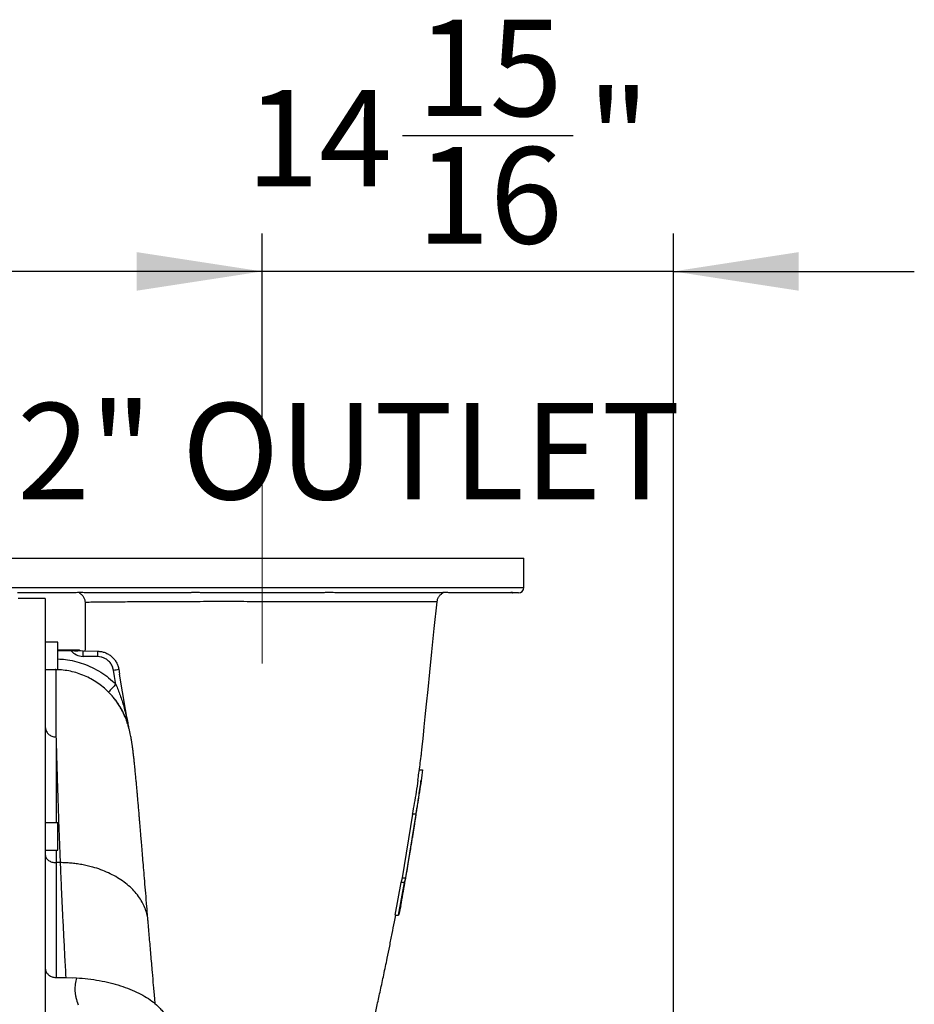
# Model space of a CAD drawing. Units: inches. Extents: x 0.1 to 16.9, y 0.1 to 10.9.
# Drawn here: x 5 to 5.9, y 2.8 to 3.8 of the extents above; entities that cross this region are included whole.
import ezdxf

# ---------------------------------------------------------------- set-up
doc = ezdxf.new("R2010")
doc.units = ezdxf.units.IN
doc.header["$MEASUREMENT"] = 0
doc.linetypes.add('CENTERX2', pattern=[0.8, 0.5, -0.1, 0.1, -0.1])
doc.layers.add('SLD-0', color=179, linetype='Continuous')
doc.styles.add('SLDTEXTSTYLE0', font='TXT', dxfattribs={"width": 0.75})
doc.dimstyles.new('SLDDIMSTYLE1', dxfattribs={"dimtxt": 0.1, "dimasz": 0.13, "dimexe": 0, "dimexo": 0.0625, "dimgap": 0.025, "dimtad": 0, "dimtih": 1, "dimtoh": 1, "dimdec": 6, "dimlfac": 35, "dimrnd": 1e-09, "dimzin": 12, "dimdsep": 46, "dimlunit": 5, "dimtxsty": 'SLDTEXTSTYLE0', "dimsah": 1, "dimcen": 0.09, "dimadec": 0, "dimazin": 3, "dimtfac": 1, "dimtmove": 0, "dimatfit": 0, "dimfxl": 1, "dimfrac": 2, "dimtolj": 1, "dimtzin": 12, "dimarcsym": 0})
doc.dimstyles.new('SLDDIMSTYLE3', dxfattribs={"dimtxt": 0.1, "dimasz": 0.13, "dimexe": 0, "dimexo": 0.0625, "dimgap": 0.025, "dimtad": 0, "dimtih": 1, "dimtoh": 1, "dimlfac": 35, "dimrnd": 1e-09, "dimzin": 12, "dimdsep": 46, "dimlunit": 5, "dimtxsty": 'SLDTEXTSTYLE0', "dimsah": 1, "dimcen": 0.09, "dimadec": 0, "dimazin": 3, "dimtfac": 1, "dimtofl": 0, "dimtmove": 0, "dimatfit": 3, "dimfxl": 1, "dimfrac": 2, "dimtolj": 1, "dimtzin": 12, "dimarcsym": 0})

# ---------------------------------------------------------------- blocks, each defined once
blk = doc.blocks.new('_D_11')
at = {"layer": 'SLD-0', "transparency": 16777216}
for p, q in [((5.3625, 3.6709), (5.5396, 3.6709)), ((5.2167, 3.3504), (5.2167, 3.5693)), ((5.6435, 1.5966), (5.6435, 3.5693)), ((5.2167, 3.5299), (4.9667, 3.5299)), ((5.6435, 3.5299), (5.2167, 3.5299)), ((5.6435, 3.5299), (5.8935, 3.5299))]:
    blk.add_line(p, q, dxfattribs=at)
for points in [[(5.2167, 3.5299), (5.0867, 3.5499), (5.0867, 3.5099)], [(5.6435, 3.5299), (5.7735, 3.5099), (5.7735, 3.5499)]]:
    blk.add_solid(points, dxfattribs=at)
at = {"layer": 'SLD-0', "transparency": 16777216, "char_height": 0.1, "attachment_point": 1, "style": 'SLDTEXTSTYLE0'}
for s, insert in [('15', (5.3772, 3.791)), ('14', (5.2001, 3.718)), ('"', (5.5543, 3.718)), ('16', (5.3772, 3.6588))]:
    blk.add_mtext(s, dxfattribs=dict(at, insert=insert))
blk = doc.blocks.new('_D_12')
at = {"layer": 'SLD-0', "transparency": 16777216}
for p, q in [((3.6338, 3.4236), (3.6338, 3.5693)), ((5.2167, 3.3504), (5.2167, 3.5693)), ((5.2167, 3.5299), (3.6338, 3.5299))]:
    blk.add_line(p, q, dxfattribs=at)
for points in [[(3.6338, 3.5299), (3.7638, 3.5099), (3.7638, 3.5499)], [(5.2167, 3.5299), (5.0867, 3.5499), (5.0867, 3.5099)]]:
    blk.add_solid(points, dxfattribs=at)
at = {"layer": 'SLD-0', "transparency": 16777216, "insert": (4.3906, 3.6588), "char_height": 0.1, "attachment_point": 1, "style": 'SLDTEXTSTYLE0'}
blk.add_mtext('B', dxfattribs=at)

msp = doc.modelspace()

# ---------------------------------------------------------------- linework, layer by layer
at = {"color": 7, "linetype": 'Continuous', "lineweight": 25}
for p, q in [((4.94503202, 3.2323257), (5.48833911, 3.2323257)), ((5.48833911, 3.2019545), (5.48833911, 3.2323257)), ((5.02101616, 3.1963302), (4.96276184, 3.1963302)), ((4.99171369, 3.1907059), (4.9635922, 3.1907059)), ((4.99171369, 3.1907059), (4.99171369, 1.87091541)), ((5.13734892, 3.1963302), (5.03644949, 3.1963302)), ((5.27493988, 3.1963302), (5.15843125, 3.1963302)), ((5.39692164, 3.1963302), (5.29602221, 3.1963302)), ((5.47060929, 3.1963302), (5.41235497, 3.1963302)), ((5.47625828, 3.1963302), (5.47065393, 3.1963302)), ((5.48271481, 3.1963302), (5.47625828, 3.1963302)), ((5.00487454, 3.14543732), (4.99171369, 3.14543732)), ((5.00487454, 3.11686589), (5.00487454, 3.14543732)), ((5.02704792, 3.13693448), (5.00487454, 3.13732152)), ((5.00487454, 3.13671864), (5.01833108, 3.13649324)), ((5.02828451, 3.13653241), (5.03088745, 3.13618025)), ((5.03088745, 3.13618025), (5.04618523, 3.13591323)), ((5.04618523, 3.13028979), (5.03088745, 3.13055681)), ((4.99171369, 3.11686589), (5.00487454, 3.11686589)), ((5.06796766, 3.11720519), (5.06883644, 3.11211394)), ((5.07821569, 3.05714553), (5.06883648, 3.11211378)), ((4.99172656, 3.10421735), (4.99171369, 3.10418499)), ((5.37980857, 3.01297812), (5.38321872, 3.01297812)), ((5.36237157, 2.90086367), (5.37316415, 2.96681206)), ((5.36579614, 2.90086406), (5.37657859, 2.96681206)), ((5.37597158, 2.96681206), (5.37254427, 2.96681206)), ((5.37657859, 2.96681206), (5.37596981, 2.96681206)), ((5.00487454, 2.95794636), (4.99171369, 2.95794636)), ((5.00487454, 2.92937493), (5.00487454, 2.95794636)), ((4.99171369, 2.92937493), (5.00487454, 2.92937493)), ((5.00714178, 2.9165695), (5.00286412, 2.9165959)), ((5.36109232, 2.89599278), (5.36237155, 2.90086357)), ((5.36237239, 2.90086353), (5.36579916, 2.90086353)), ((5.36452922, 2.89599278), (5.36579609, 2.90086369)), ((5.35491304, 2.86224696), (5.36109232, 2.89599282)), ((5.35835726, 2.86224696), (5.36452922, 2.89599284)), ((5.36452975, 2.89599274), (5.36109275, 2.89599274)), ((5.35491304, 2.86224696), (5.35835726, 2.86224696)), ((5.00286319, 2.79748335), (5.01296248, 2.79736544)), ((5.00286412, 2.79738327), (5.02403847, 2.79704052))]:
    msp.add_line(p, q, dxfattribs=at)
at = {"color": 8, "linetype": 'Continuous', "lineweight": 25}
for p, q in [((4.94503202, 3.2019545), (5.48833911, 3.2019545)), ((5.00271152, 3.11683297), (5.00206607, 3.11686589)), ((5.002704, 3.11686589), (5.00271152, 3.11683297)), ((5.06008343, 3.0905852), (5.05728794, 3.09358476)), ((5.00286408, 2.92937493), (5.00286412, 2.91659549)), ((5.01296246, 2.7973644), (5.02021807, 2.79710236))]:
    msp.add_line(p, q, dxfattribs=at)
at = {"color": 7, "linetype": 'Continuous', "lineweight": 25, "flags": 128}
msp.add_lwpolyline([(5.06503325, 3.10154438), (5.06362689, 3.10978444), (5.06252179, 3.11625876)], dxfattribs=at)
at = {"color": 7, "linetype": 'Continuous', "lineweight": 25}
for centre, radius, start, end in [((5.48271481, 3.2019545), 0.0056243, 270, 0), ((5.03118192, 3.14742714), 0.01687289, 220.39217114, 269), ((4.9503051, 3.13336853), 0.08063139, 358.00161738, 1.99838262), ((4.96560288, 3.13310151), 0.08063139, 358.00161738, 1.99838262), ((4.98612302, 3.5720097), 0.46211004, 279.51616916, 280.2015121), ((5.23265301, 2.93068945), 0.23934868, 134.45238047, 137.1112169)]:
    msp.add_arc(centre, radius, start, end, dxfattribs=at)
for points, knots in [([(5.03644949, 3.1963302), (5.03498636, 3.19638657), (5.03238333, 3.19648684), (5.02903307, 3.19677493), (5.0261958, 3.19683123), (5.02371296, 3.19664675), (5.02201638, 3.19637937), (5.02126784, 3.19634257), (5.02101616, 3.1963302)], [0, 0, 0, 0, 0.2100540422, 0.3737039855, 0.5411657233, 0.7212328511, 0.9062681413, 1, 1, 1, 1]), ([(5.02688218, 3.19636725), (5.02777453, 3.19581342), (5.02956343, 3.19470317), (5.03149721, 3.192207), (5.03273544, 3.18941632), (5.0329042, 3.18745302), (5.03298569, 3.18650496)], [0, 0, 0, 0, 0.2575194003, 0.5162473, 0.7664019556, 1, 1, 1, 1]), ([(5.15843125, 3.1963302), (5.15686089, 3.19638657), (5.15406709, 3.19648684), (5.14999779, 3.19677493), (5.14623304, 3.19683123), (5.14250277, 3.19664675), (5.13952442, 3.19637937), (5.13789634, 3.19634257), (5.13734892, 3.1963302)], [0, 0, 0, 0, 0.2100540422, 0.3737039855, 0.5411657233, 0.7212328511, 0.9062681413, 1, 1, 1, 1]), ([(5.29602221, 3.1963302), (5.29476539, 3.19638657), (5.29252941, 3.19648684), (5.28883145, 3.19677493), (5.28514799, 3.19683123), (5.2811698, 3.19664675), (5.27770772, 3.19637937), (5.27563635, 3.19634257), (5.27493988, 3.1963302)], [0, 0, 0, 0, 0.2100540422, 0.3737039855, 0.5411657233, 0.7212328511, 0.9062681413, 1, 1, 1, 1]), ([(5.37837138, 3.00223868), (5.3787032, 3.00459624), (5.37984994, 3.01274356), (5.38119824, 3.02273918), (5.38217303, 3.03038228), (5.39823056, 3.18717952)], [0, 0, 0, 0, 0.2360486994, 0.8157435544, 1, 1, 1, 1]), ([(5.41235497, 3.1963302), (5.41174847, 3.19638657), (5.41066944, 3.19648684), (5.40833367, 3.19677493), (5.40571848, 3.19683123), (5.40255833, 3.19664675), (5.39954019, 3.19637937), (5.39758054, 3.19634257), (5.39692164, 3.1963302)], [0, 0, 0, 0, 0.2100540422, 0.3737039855, 0.5411657233, 0.7212328511, 0.9062681413, 1, 1, 1, 1]), ([(5.39833738, 3.18717929), (5.39847095, 3.18808609), (5.39874676, 3.18995853), (5.40005924, 3.19257179), (5.40199299, 3.19488597), (5.40372387, 3.19590971), (5.40458746, 3.19642049)], [0, 0, 0, 0, 0.234925025, 0.4850968505, 0.743098528, 1, 1, 1, 1]), ([(5.47625828, 3.1963302), (5.4764646, 3.19638657), (5.47683165, 3.19648684), (5.47648395, 3.19677493), (5.47563776, 3.19683123), (5.4741424, 3.19664675), (5.4723769, 3.19637937), (5.47105407, 3.19634257), (5.47060929, 3.1963302)], [0, 0, 0, 0, 0.2100540422, 0.3737039855, 0.5411657233, 0.7212328511, 0.9062681413, 1, 1, 1, 1]), ([(5.03294989, 3.18650348), (5.03300656, 3.18243897), (5.03316567, 3.17102716), (5.03315483, 3.15423914), (5.03298603, 3.14151753), (5.03291474, 3.13614487)], [0, 0, 0, 0, 0.2421766441, 0.6799514586, 1, 1, 1, 1]), ([(5.01833108, 3.13649324), (5.01960433, 3.13647768), (5.02176355, 3.13645129), (5.02453891, 3.13645538), (5.02632008, 3.13646907), (5.02751891, 3.13648686), (5.02808728, 3.13650147), (5.0283087, 3.13651883), (5.02829261, 3.13652859), (5.02828591, 3.13653266)], [0, 0, 0, 0, 0.31384075396, 0.53222401459, 0.75051430362, 0.83970307202, 0.92948782813, 0.97064125097, 1, 1, 1, 1]), ([(5.0270478, 3.13692774), (5.02708708, 3.13691337), (5.02714758, 3.13689122), (5.02758556, 3.13672583), (5.02805073, 3.13659709), (5.02828328, 3.13653273)], [0, 0, 0, 0, 0.4805570464, 0.7403227175, 1, 1, 1, 1]), ([(5.04618523, 3.13591323), (5.04748012, 3.13582714), (5.05006712, 3.13565514), (5.05381829, 3.13454658), (5.05733707, 3.13286402), (5.06051502, 3.13057819), (5.06325212, 3.12778225), (5.06545047, 3.12455669), (5.06711634, 3.12101249), (5.06768354, 3.11847584), (5.06796766, 3.11720519)], [0, 0, 0, 0, 0.1248658267, 0.24946350187, 0.37450298336, 0.49965432254, 0.62506193781, 0.74991710707, 0.87472937871, 1, 1, 1, 1]), ([(5.06252179, 3.11625876), (5.06216774, 3.11767673), (5.0614615, 3.12050519), (5.059073, 3.12422885), (5.05611707, 3.12703525), (5.05286718, 3.12889927), (5.04960785, 3.13002773), (5.04732894, 3.13020222), (5.04618523, 3.13028979)], [0, 0, 0, 0, 0.1871006703, 0.3732143295, 0.5603617793, 0.706733453, 0.8528191692, 1, 1, 1, 1]), ([(5.00271152, 3.11683297), (5.0027071, 3.11627454), (5.00269826, 3.11515991), (5.00268272, 3.11203324), (5.00266844, 3.10784571), (5.00265732, 3.10249451), (5.00265198, 3.09600959), (5.00265374, 3.08838528), (5.0026622, 3.07964944), (5.002678, 3.0698204), (5.0027054, 3.05903415), (5.0027129, 3.05098598), (5.00271664, 3.04696701)], [0, 0, 0, 0, 0.1004623671, 0.2005228079, 0.3003599864, 0.4001532013, 0.5000814264, 0.6003225225, 0.7008553363, 0.8009622543, 0.900607644, 1, 1, 1, 1]), ([(5.05728794, 3.09358476), (5.05544162, 3.09532772), (5.05176185, 3.09880148), (5.0456494, 3.10331357), (5.03916329, 3.10726782), (5.03231622, 3.11057882), (5.02519189, 3.11322632), (5.01785698, 3.1151663), (5.01034533, 3.11645749), (5.00526179, 3.11670753), (5.00271152, 3.11683297)], [0, 0, 0, 0, 0.12525393249, 0.24963536151, 0.37422837394, 0.49985341895, 0.62453296541, 0.74888080194, 0.87402041963, 1, 1, 1, 1]), ([(5.09840102, 2.85565147), (5.09796764, 2.86075335), (5.09712429, 2.87068139), (5.09595836, 2.88455143), (5.094899, 2.8972196), (5.09394222, 2.90871137), (5.09307914, 2.91910272), (5.092303, 2.92845587), (5.09162442, 2.93662883), (5.09103306, 2.94373851), (5.09051987, 2.94989089), (5.09006181, 2.95536227), (5.08965573, 2.96019179), (5.08929214, 2.96449552), (5.08888074, 2.96934039), (5.08841526, 2.97478038), (5.08789673, 2.98077067), (5.08740033, 2.98642744), (5.08692173, 2.99179563), (5.08644314, 2.99706618), (5.08594492, 3.00243279), (5.08541407, 3.0079919), (5.0849329, 3.01285337), (5.08452262, 3.01685359), (5.08420224, 3.01988596), (5.08391523, 3.02252361), (5.0836743, 3.02467543), (5.08345957, 3.02654628), (5.08324845, 3.0283432), (5.08300493, 3.03035732), (5.08272665, 3.03257898), (5.08243914, 3.03477879), (5.0821677, 3.03676447), (5.0819368, 3.03838587), (5.08172407, 3.0398283), (5.08148982, 3.04136047), (5.08120438, 3.04314516), (5.08085538, 3.04520242), (5.08046868, 3.04733812), (5.07993311, 3.05006749), (5.07921762, 3.05330385), (5.07847956, 3.05624411), (5.07765866, 3.05912229), (5.07685994, 3.06166389), (5.07584931, 3.06454731), (5.07442926, 3.06815208), (5.07244554, 3.07250475), (5.06990114, 3.07725185), (5.06659952, 3.08249108), (5.06338125, 3.08698173), (5.06082187, 3.08973874), (5.06005793, 3.09056167)], [0, 0, 0, 0, 0.0452910718, 0.0881345169, 0.1285266342, 0.1664639494, 0.2019433559, 0.2349621501, 0.2655180412, 0.2913626203, 0.3151346588, 0.3368326528, 0.3564552354, 0.3740016939, 0.3904601871, 0.4180847925, 0.4451682493, 0.4717106121, 0.4977119795, 0.5236639566, 0.5518745788, 0.5826437021, 0.6159783291, 0.6373279794, 0.6567260191, 0.6740788747, 0.6893847232, 0.7001789207, 0.7122933409, 0.7264113943, 0.7425379717, 0.7603454246, 0.7758223667, 0.7884418849, 0.7984411285, 0.8094665788, 0.8227537148, 0.8383142143, 0.8556914086, 0.872945632, 0.8898790863, 0.9066311376, 0.9148293281, 0.9229403942, 0.9311452356, 0.9396232337, 0.9516109505, 0.9638144667, 0.9756691574, 0.9927376023, 1, 1, 1, 1]), ([(5.06211082, 3.08829446), (5.06189335, 3.08857301), (5.06127338, 3.08936707), (5.06055186, 3.09010568), (5.06008343, 3.0905852)], [0, 0, 0, 0, 0.3507801385, 1, 1, 1, 1]), ([(5.07444686, 3.06810876), (5.07427085, 3.06856434), (5.07342605, 3.07075112), (5.0714934, 3.07459048), (5.0686091, 3.07959132), (5.06565491, 3.08397356), (5.06349384, 3.0865985), (5.06261563, 3.08766522)], [0, 0, 0, 0, 0.06659729212, 0.31966464174, 0.57302394849, 0.82648572855, 1, 1, 1, 1]), ([(4.99171369, 3.05701881), (4.99174931, 3.05641288), (4.99182263, 3.05516574), (4.99243251, 3.0533154), (4.99344265, 3.05153404), (4.99486684, 3.04993912), (4.99661968, 3.04863162), (4.99859009, 3.04769005), (5.0006464, 3.04710466), (5.00203973, 3.04701191), (5.0027167, 3.04696685)], [0, 0, 0, 0, 0.11675077644, 0.24029592088, 0.36882545996, 0.50000031332, 0.63117512059, 0.75970452771, 0.88324947112, 1, 1, 1, 1]), ([(5.0027167, 3.04696716), (5.00271682, 3.04696715), (5.00271707, 3.04696713), (5.00271758, 3.04696703), (5.00271858, 3.04696668), (5.00272068, 3.04696513), (5.00272479, 3.04695897), (5.00273302, 3.04693454), (5.00289508, 3.04593154), (5.00283245, 3.04381254), (5.00289759, 3.04165781), (5.00293208, 3.04051657)], [0, 0, 0, 0, 0.0000257788, 0.0000529804, 0.000115416, 0.0002889154, 0.0008792548, 0.0031177917, 0.0119301416, 0.4766702905, 1, 1, 1, 1]), ([(5.00303953, 3.04051503), (5.00318283, 3.03495124), (5.00346946, 3.02382192), (5.00400877, 3.00517075), (5.0046386, 2.9851574), (5.00537057, 2.96367231), (5.00619432, 2.94093025), (5.00682874, 2.92469013), (5.00714597, 2.9165695)], [0, 0, 0, 0, 0.1665565697, 0.3331656211, 0.4998245033, 0.666519745, 0.8332480556, 1, 1, 1, 1]), ([(5.38321872, 3.01297812), (5.38219012, 3.00526296), (5.38013208, 2.98982635), (5.37735764, 2.97448576), (5.37596985, 2.96681234)], [0, 0, 0, 0, 0.49979650445, 1, 1, 1, 1]), ([(5.3605572, 2.87165035), (5.36059561, 2.87185521), (5.36135601, 2.87591097), (5.36279217, 2.88380445), (5.36480472, 2.89500883), (5.36664572, 2.90551392), (5.36827115, 2.91497315), (5.36968171, 2.92333624), (5.37090143, 2.93068723), (5.37191282, 2.93687223), (5.37276994, 2.94217799), (5.3735099, 2.94680619), (5.37420504, 2.95119738), (5.37486912, 2.95543234), (5.37548293, 2.95938328), (5.37610732, 2.96343749), (5.37678861, 2.96790154), (5.37760185, 2.97329115), (5.37854207, 2.97960691), (5.37960262, 2.98684957), (5.38071662, 2.99458304), (5.3814625, 2.99990427), (5.38182646, 3.00250073)], [0, 0, 0, 0, 0.0047168609, 0.093382796, 0.1815079488, 0.2623281068, 0.3347245694, 0.3986966245, 0.4542441805, 0.5033355667, 0.5405055698, 0.575857175, 0.6093904008, 0.6411052865, 0.6728555099, 0.6998638012, 0.73392448, 0.7750368058, 0.8231997715, 0.8784120407, 0.9406718733, 1, 1, 1, 1]), ([(5.37829274, 3.0022497), (5.37773182, 2.99811543), (5.37612352, 2.98626155), (5.37395345, 2.97448315), (5.37254024, 2.96681271)], [0, 0, 0, 0, 0.3487699418, 1, 1, 1, 1]), ([(4.99171369, 2.92451376), (4.99175695, 2.92399867), (4.99184348, 2.92296829), (4.99251185, 2.92148311), (4.99353375, 2.92010972), (4.99492065, 2.91890077), (4.99662485, 2.91791311), (4.99856695, 2.91718213), (5.00067051, 2.91669921), (5.00213303, 2.91662881), (5.00286412, 2.91659362)], [0, 0, 0, 0, 0.1249760202, 0.2499995693, 0.3750259222, 0.4999996579, 0.6249781179, 0.749998823, 0.8750278325, 1, 1, 1, 1]), ([(5.00286398, 2.9165954), (5.00286398, 2.90926296), (5.00286397, 2.89462286), (5.00286386, 2.87156404), (5.00286366, 2.84772348), (5.00286339, 2.82309262), (5.00286316, 2.80602781), (5.00286305, 2.79748335)], [0, 0, 0, 0, 0.2004599028, 0.4002424324, 0.5998432965, 0.7996390199, 1, 1, 1, 1]), ([(5.00714178, 2.91656948), (5.00739775, 2.91048135), (5.00790966, 2.89830559), (5.00877417, 2.87924014), (5.00970759, 2.85962728), (5.01071755, 2.83942371), (5.01179465, 2.81871833), (5.01257324, 2.80448279), (5.01296248, 2.79736601)], [0, 0, 0, 0, 0.1667257434, 0.333437981, 0.5001301488, 0.6667939289, 0.833420202, 1, 1, 1, 1]), ([(5.36050567, 2.87166), (5.36037473, 2.87087666), (5.35984751, 2.86772254), (5.35899674, 2.86459658), (5.35835726, 2.86224696)], [0, 0, 0, 0, 0.2483540029, 1, 1, 1, 1]), ([(5.30175788, 2.63052593), (5.30217505, 2.63204442), (5.30392076, 2.63839879), (5.3068778, 2.6493738), (5.31054472, 2.6632258), (5.31380344, 2.67578634), (5.31669196, 2.68711343), (5.3192495, 2.69729866), (5.32175841, 2.70744013), (5.32434866, 2.71807263), (5.32713399, 2.72970197), (5.33006493, 2.74217366), (5.33312189, 2.75544953), (5.33628555, 2.76949117), (5.33959521, 2.78453501), (5.34303553, 2.80058427), (5.34622261, 2.81588031), (5.34912176, 2.83015955), (5.35162045, 2.84276427), (5.35370396, 2.85348396), (5.35491242, 2.85987361), (5.35536129, 2.86224696)], [0, 0, 0, 0, 0.0198585794, 0.0831013163, 0.1433351971, 0.2005548451, 0.2467375126, 0.2907441082, 0.3329798464, 0.3784783057, 0.4287417795, 0.4837732975, 0.5400298643, 0.6005297963, 0.6652748809, 0.7342664451, 0.8075052376, 0.8622969346, 0.917998831, 0.9695416654, 1, 1, 1, 1]), ([(5.10579379, 2.76997259), (5.10565898, 2.7714955), (5.10509208, 2.77789964), (5.10411391, 2.78906692), (5.10276688, 2.80454203), (5.10133041, 2.82120524), (5.09981358, 2.83896096), (5.0988634, 2.85021115), (5.09838819, 2.85583766)], [0, 0, 0, 0, 0.0493745653, 0.2076291733, 0.3659698299, 0.5771926563, 0.788543435, 1, 1, 1, 1]), ([(4.99171369, 2.80704706), (4.99183787, 2.80597505), (4.99208623, 2.803831), (4.9940243, 2.80094672), (4.9968769, 2.79875262), (5.00000886, 2.79758449), (5.0020658, 2.79743953), (5.00286412, 2.79738327)], [0, 0, 0, 0, 0.2158706843, 0.4317476576, 0.6474895549, 0.8631867596, 1, 1, 1, 1]), ([(5.02403847, 2.79704052), (5.0235647, 2.79489893), (5.022611, 2.79058795), (5.02231883, 2.78491562), (5.0227739, 2.78022834), (5.02370169, 2.77530397), (5.02488044, 2.77166494), (5.02567117, 2.76922382)], [0, 0, 0, 0, 0.23492630419, 0.47290220929, 0.6034072546, 0.73395815596, 1, 1, 1, 1]), ([(5.02403847, 2.79704052), (5.02804779, 2.79673116), (5.03607922, 2.79611146), (5.04778648, 2.79433884), (5.05906905, 2.79197983), (5.06974919, 2.78897896), (5.07971569, 2.78541328), (5.0888472, 2.78132161), (5.09699125, 2.77673951), (5.10408704, 2.77174374), (5.1094518, 2.76690147), (5.1134314, 2.76238353), (5.11522602, 2.75963148), (5.11612333, 2.75825546)], [0, 0, 0, 0, 0.0958458883, 0.1919973152, 0.2878431037, 0.3836900239, 0.4798426433, 0.5756893832, 0.6715144415, 0.7676452347, 0.8634701112, 0.9317350605, 1, 1, 1, 1])]:
    msp.add_open_spline(points, degree=3, knots=knots, dxfattribs=at)
at = {"color": 8, "linetype": 'Continuous', "lineweight": 25}
for points, knots in [([(5.39823056, 3.18717952), (5.39826295, 3.18717796), (5.39842493, 3.18717013), (5.39758998, 3.18715845), (5.39569152, 3.18714478), (5.39258011, 3.18713359), (5.38839328, 3.18712466), (5.38312736, 3.18711846), (5.37685088, 3.18711428), (5.36957046, 3.18711255), (5.36131695, 3.18711298), (5.35216828, 3.18711556), (5.34220334, 3.1871207), (5.33146543, 3.18712761), (5.31998595, 3.18713699), (5.30786279, 3.18714843), (5.2952088, 3.18716193), (5.28208714, 3.18717746), (5.2685262, 3.18719499), (5.25460579, 3.18721454), (5.24043088, 3.18723599), (5.22613317, 3.18725858), (5.21182727, 3.18728381), (5.19759757, 3.1873086), (5.18348097, 3.1873211), (5.16951585, 3.18732067), (5.15582763, 3.18730775), (5.14253749, 3.18728108), (5.12971619, 3.18724916), (5.11737446, 3.18720554), (5.10559166, 3.18715122), (5.09447777, 3.18708543), (5.08413251, 3.18701398), (5.07457775, 3.18694304), (5.06587094, 3.18687581), (5.05808691, 3.18681199), (5.05129244, 3.18675245), (5.04552239, 3.18669741), (5.04078111, 3.18664674), (5.0371094, 3.18660129), (5.03458803, 3.1865613), (5.03316578, 3.18652895), (5.03310961, 3.18651259), (5.03308511, 3.18650546)], [0, 0, 0, 0, 0.006232993, 0.0311721398, 0.0560300503, 0.0809763686, 0.1060952827, 0.1310719418, 0.1559353569, 0.1808386488, 0.2059224413, 0.2309699869, 0.255844911, 0.280725816, 0.3057721284, 0.3308541867, 0.3557543855, 0.3806177343, 0.4056140995, 0.4307391186, 0.4558502933, 0.480980402, 0.506019841, 0.530927159, 0.5558887749, 0.5809920681, 0.6061770003, 0.6311690877, 0.65605818, 0.6810815791, 0.7062736224, 0.7313146843, 0.7561930132, 0.781052544, 0.8060928849, 0.8311669178, 0.8560523066, 0.8808965531, 0.9058572336, 0.9309778389, 0.9559252825, 0.9807802965, 1, 1, 1, 1]), ([(5.00487454, 3.1279067), (5.00742585, 3.12776587), (5.01320878, 3.12744666), (5.02207682, 3.12572528), (5.03138277, 3.1229887), (5.04049012, 3.11918293), (5.04925281, 3.11432741), (5.05760533, 3.10848849), (5.06255235, 3.10386369), (5.06503325, 3.10154438)], [0, 0, 0, 0, 0.1139809034, 0.2583552403, 0.4020064715, 0.5464888567, 0.6979997541, 0.8485487011, 1, 1, 1, 1]), ([(5.06503325, 3.10154438), (5.06652836, 3.09781161), (5.06957587, 3.09020306), (5.07337533, 3.07798483), (5.07603792, 3.06750446), (5.07752519, 3.06052075), (5.07799932, 3.05805039), (5.07808764, 3.0575902)], [0, 0, 0, 0, 0.2608963145, 0.5317882891, 0.8344608421, 0.9691627057, 1, 1, 1, 1]), ([(5.0028625, 3.04051661), (5.00286259, 3.0363603), (5.00286276, 3.02806291), (5.00286304, 3.01452398), (5.00286331, 3.00024465), (5.00286356, 2.98511199), (5.00286376, 2.97104267), (5.00286385, 2.96169609), (5.00286389, 2.95794636)], [0, 0, 0, 0, 0.1771657015, 0.3536829834, 0.5298156376, 0.7058300884, 0.881982836, 1, 1, 1, 1]), ([(5.09830638, 2.8558289), (5.09827422, 2.85647979), (5.09814326, 2.85913018), (5.09711537, 2.86379712), (5.09516007, 2.86981124), (5.09226646, 2.875804), (5.08848278, 2.8816834), (5.08380621, 2.88735088), (5.07827344, 2.89270682), (5.07195794, 2.89766095), (5.06494636, 2.90212829), (5.05736089, 2.906046), (5.04932712, 2.90936204), (5.04188916, 2.91176187), (5.03526492, 2.91344624), (5.02957128, 2.9146054), (5.02388283, 2.91549242), (5.01823419, 2.91610883), (5.01265904, 2.91648931), (5.00896722, 2.91654297), (5.00714178, 2.91656951)], [0, 0, 0, 0, 0.0200469234, 0.0816303798, 0.1450150703, 0.2100044462, 0.2763135215, 0.3436728955, 0.4117262073, 0.4801576849, 0.5485757383, 0.6166482592, 0.6840022153, 0.7503333772, 0.7938455793, 0.8366602158, 0.8787610471, 0.9200552741, 0.9604708378, 1, 1, 1, 1])]:
    msp.add_open_spline(points, degree=3, knots=knots, dxfattribs=at)
at = {"layer": 'SLD-0', "linetype": 'CENTERX2', "lineweight": 18, "ltscale": 1.428571}
msp.add_line((5.21668557, 3.12321434), (5.21668557, 3.31106586), dxfattribs=at)

# ---------------------------------------------------------------- texts
at = {"layer": 'SLD-0', "insert": (4.88671197, 3.39337183), "char_height": 0.1, "attachment_point": 1, "style": 'SLDTEXTSTYLE0'}
msp.add_mtext('12" OUTLET', dxfattribs=at)

# ---------------------------------------------------------------- dimensions: what is measured, and where the dimension line sits
at = {"layer": 'SLD-0'}
for base, p1, p2, dimstyle, picture, middle in [((5.216685566, 3.660657357), (5.643505044, 1.55725596), (5.216685566, 3.311065859), 'SLDDIMSTYLE1', '_D_11', (5.397807174, 3.660657357)), ((3.63376821, 3.60926152), (5.21668557, 3.31106586), (3.63376821, 3.38418172), 'SLDDIMSTYLE3', '_D_12', (4.42886742, 3.60926152))]:
    dim = msp.add_linear_dim(base=base, p1=p1, p2=p2, dimstyle=dimstyle, dxfattribs=at)
    dim.commit()
    dim.dimension.update_dxf_attribs({"geometry": picture, "text_midpoint": middle, "dimtype": 160})

doc.saveas('drawing.dxf')
